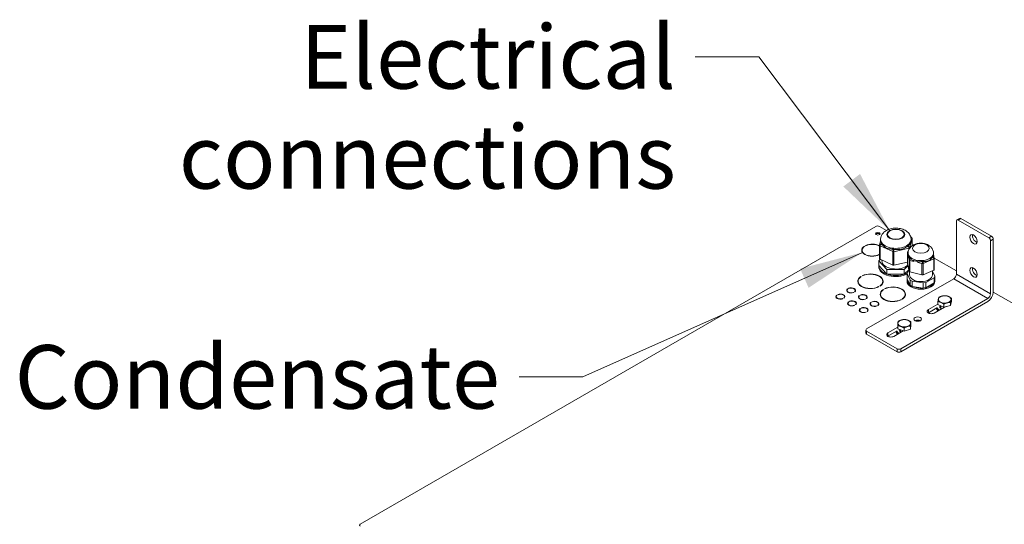
# Model space of a CAD drawing. Units: millimetres. Extents: x 112 to 5768, y 112 to 4046.
# Drawn here: x 638 to 1180, y 1813 to 2091 of the extents above; entities that cross this region are included whole.
import ezdxf

# ---------------------------------------------------------------- set-up
doc = ezdxf.new("R2010")
doc.units = ezdxf.units.MM
doc.header["$LTSCALE"] = 14
doc.layers.add('AM - Drawing', color=7, linetype='Continuous', lineweight=5)
doc.layers.add('AM - Tekst', color=7, linetype='Continuous', lineweight=15)
doc.styles.add('Note Text (ISO)', font='arial.ttf')
doc.dimstyles.new('Default - Method 1b (ISO)$7', dxfattribs={"dimscale": 14, "dimtxt": 2.5, "dimasz": 2.5, "dimexe": 3.175, "dimexo": 0, "dimgap": 0.762, "dimtad": 1, "dimtoh": 1, "dimrnd": 1e-08, "dimtxsty": 'Note Text (ISO)', "dimcen": 0.09, "dimdle": 10, "dimclrd": 256, "dimclre": 256, "dimclrt": 256, "dimazin": 2, "dimtfac": 1.4, "dimtmove": 0, "dimatfit": 3, "dimfxl": 0, "dimtolj": 1, "dimlwd": -1, "dimlwe": -1, "dimarcsym": 0})

msp = doc.modelspace()

# ---------------------------------------------------------------- linework, layer by layer
at = {"layer": 'AM - Drawing'}
for p, q in [((1155.51, 1981.69), (1154.02, 1980.83)), ((1154.72, 1980.76), (1156.21, 1981.62)), ((1154.72, 1980.76), (1171.55, 1971.05)), ((1173.04, 1971.9), (1156.21, 1981.62)), ((825.22, 1813.27), (1109.33, 1977.3)), ((1111.31, 1977.3), (1115.19, 1975.07)), ((1153.73, 1951.04), (1153.73, 1980.19)), ((1111.97, 1969.15), (1111.97, 1970.02)), ((1128.55, 1971.5), (1128.89, 1971.34)), ((1128.7, 1968.25), (1129.3, 1970.65)), ((1128.77, 1969.15), (1128.77, 1970.02)), ((1129.3, 1966.56), (1129.3, 1970.71)), ((1129.3, 1970.65), (1129.3, 1966.55)), ((1173.04, 1971.9), (1171.55, 1971.05)), ((1172.54, 1969.33), (1174.03, 1970.19)), ((1174.03, 1941.04), (1174.03, 1970.19)), ((1101.76, 1964.16), (1101.76, 1963.59)), ((1103.02, 1966.39), (1103.17, 1966.31)), ((1103.02, 1966.39), (1103.02, 1966.21)), ((1103.77, 1966.64), (1103.62, 1966.73)), ((1111.39, 1959.47), (1111.39, 1966.9)), ((1111.41, 1967.07), (1111.97, 1969.28)), ((1111.66, 1959.15), (1111.66, 1966.58)), ((1111.66, 1966.58), (1118.64, 1963.41)), ((1112.09, 1967.47), (1112.26, 1968.17)), ((1113.1, 1967.01), (1112.09, 1967.47)), ((1119.07, 1964.29), (1117.97, 1964.8)), ((1120.38, 1964.6), (1119.07, 1964.29)), ((1119.33, 1963.35), (1127.59, 1965.25)), ((1127.33, 1966.2), (1126.14, 1965.92)), ((1127.5, 1966.89), (1127.33, 1966.2)), ((1127.59, 1965.25), (1127.59, 1964.55)), ((1128.02, 1965.57), (1128.66, 1968.11)), ((1128.02, 1965.28), (1128.02, 1965.57)), ((1128.66, 1968.11), (1128.66, 1968.68)), ((1128.7, 1968.82), (1128.7, 1968.25)), ((1129.3, 1966.92), (1129.59, 1966.75)), ((1172.54, 1969.33), (1172.54, 1940.18)), ((1110.93, 1958.34), (1111.74, 1959.11)), ((1111.07, 1961.74), (1111.22, 1961.66)), ((1111.07, 1961.74), (1111.07, 1961.58)), ((1118.64, 1955.98), (1111.66, 1959.15)), ((1112.65, 1958.23), (1112.65, 1958.7)), ((1118.64, 1963.41), (1118.64, 1955.98)), ((1119.33, 1955.92), (1119.33, 1963.35)), ((1126.81, 1956.74), (1126.81, 1963.03)), ((1126.82, 1956.69), (1126.82, 1962.98)), ((1126.82, 1962.98), (1127.11, 1961.51)), ((1127.11, 1961.9), (1127.11, 1962.47)), ((1127.11, 1961.51), (1127.11, 1961.72)), ((1127.23, 1963.67), (1127.27, 1963.68)), ((1127.38, 1960.79), (1127.38, 1960.22)), ((1127.38, 1960.22), (1127.66, 1958.81)), ((1127.66, 1958.81), (1127.66, 1952.52)), ((1128.36, 1959.43), (1128.32, 1959.63)), ((1128.68, 1959.35), (1128.36, 1959.43)), ((1135.46, 1956.87), (1141.29, 1959.38)), ((1140.87, 1960.27), (1140.32, 1960.04)), ((1140.79, 1960.69), (1140.87, 1960.27)), ((1141.11, 1961.67), (1141.11, 1962.47)), ((1141.11, 1962.06), (1141.56, 1959.84)), ((1141.29, 1959.38), (1141.29, 1953.09)), ((1141.56, 1959.84), (1153.73, 1952.81)), ((1141.57, 1953.42), (1141.57, 1959.7)), ((1110.9, 1955.09), (1110.9, 1955.66)), ((1110.93, 1955.77), (1110.93, 1958.34)), ((1115.48, 1953.58), (1110.93, 1958.34)), ((1115.48, 1951), (1110.93, 1955.77)), ((1124.89, 1953.47), (1115.48, 1953.58)), ((1115.48, 1951), (1115.48, 1953.58)), ((1126.81, 1957.64), (1119.33, 1955.92)), ((1127.05, 1955.53), (1124.89, 1953.47)), ((1124.89, 1950.9), (1124.89, 1953.47)), ((1127.49, 1953.38), (1124.89, 1950.9)), ((1127.66, 1952.52), (1126.82, 1956.69)), ((1128.08, 1958.48), (1130.35, 1957.92)), ((1128.08, 1952.2), (1128.08, 1958.48)), ((1130.35, 1957.92), (1130.35, 1958.49)), ((1132.4, 1957.98), (1132.4, 1957.41)), ((1132.4, 1957.41), (1134.76, 1956.82)), ((1135.04, 1957.77), (1134.62, 1957.87)), ((1134.76, 1956.82), (1134.76, 1950.54)), ((1135.43, 1957.93), (1135.04, 1957.77)), ((1135.46, 1950.58), (1135.46, 1956.87)), ((1101.13, 1949.69), (1101.28, 1949.61)), ((1101.13, 1949.69), (1101.13, 1949.51)), ((1101.87, 1949.95), (1101.72, 1950.04)), ((1104.24, 1920.75), (1152.25, 1948.47)), ((1124.89, 1950.9), (1115.48, 1951)), ((1126.62, 1951.26), (1126.99, 1952.06)), ((1128.28, 1947.68), (1126.62, 1951.26)), ((1126.62, 1948.4), (1126.62, 1951.26)), ((1128.28, 1944.82), (1126.62, 1948.4)), ((1126.99, 1952.06), (1127.68, 1952.46)), ((1127.91, 1950.51), (1127.91, 1952.26)), ((1134.76, 1950.54), (1128.08, 1952.2)), ((1141.29, 1953.09), (1135.46, 1950.58)), ((1141.43, 1948.97), (1136.89, 1946.35)), ((1140.51, 1950.51), (1140.51, 1952.76)), ((1140.51, 1952.55), (1141.8, 1949.77)), ((1141.8, 1949.77), (1141.43, 1948.97)), ((1141.43, 1946.11), (1141.43, 1948.97)), ((1141.8, 1946.91), (1141.8, 1949.77)), ((1171.06, 1937.61), (1152.25, 1948.47)), ((1172.54, 1940.18), (1153.73, 1951.04)), ((1093.72, 1942.83), (1093.87, 1942.74)), ((1093.72, 1942.83), (1093.72, 1942.59)), ((1094.46, 1943.08), (1094.31, 1943.17)), ((1099.58, 1947.01), (1099.58, 1946.44)), ((1110.86, 1944.07), (1111.01, 1943.99)), ((1110.86, 1944.07), (1110.86, 1943.91)), ((1111.6, 1944.33), (1111.45, 1944.42)), ((1113.16, 1947.01), (1113.16, 1946.44)), ((1113.5, 1942.55), (1113.65, 1942.46)), ((1113.5, 1942.55), (1113.5, 1942.36)), ((1114.24, 1942.81), (1114.1, 1942.89)), ((1126.51, 1947.08), (1126.51, 1947.66)), ((1129.3, 1947.09), (1128.28, 1947.68)), ((1128.28, 1944.82), (1128.28, 1947.68)), ((1129.3, 1944.23), (1128.28, 1944.82)), ((1135.49, 1946.13), (1129.3, 1947.09)), ((1129.3, 1944.23), (1129.3, 1947.09)), ((1135.49, 1943.27), (1129.3, 1944.23)), ((1136.89, 1946.35), (1135.49, 1946.13)), ((1135.49, 1943.27), (1135.49, 1946.13)), ((1136.89, 1943.49), (1135.49, 1943.27)), ((1136.89, 1943.49), (1136.89, 1946.35)), ((1141.43, 1946.11), (1136.89, 1943.49)), ((1141.8, 1946.91), (1141.43, 1946.11)), ((1141.91, 1947.08), (1141.91, 1947.66)), ((1087.54, 1938.58), (1087.54, 1938.01)), ((1087.78, 1939.4), (1087.93, 1939.31)), ((1087.78, 1939.4), (1087.78, 1939.16)), ((1088.52, 1939.65), (1088.37, 1939.74)), ((1091.04, 1937.51), (1091.19, 1937.43)), ((1091.04, 1937.51), (1091.04, 1937.37)), ((1091.79, 1937.77), (1091.64, 1937.86)), ((1092.02, 1938.58), (1092.02, 1938.01)), ((1093.48, 1942.01), (1093.48, 1941.44)), ((1096.98, 1940.94), (1097.13, 1940.85)), ((1096.98, 1940.94), (1096.98, 1940.8)), ((1097.73, 1941.2), (1097.58, 1941.28)), ((1097.96, 1942.01), (1097.96, 1941.44)), ((1099.92, 1938.3), (1099.92, 1937.73)), ((1100.15, 1939.11), (1100.31, 1939.02)), ((1100.15, 1939.11), (1100.15, 1938.87)), ((1100.9, 1939.37), (1100.75, 1939.45)), ((1103.42, 1937.23), (1103.57, 1937.14)), ((1103.42, 1937.23), (1103.42, 1937.08)), ((1104.16, 1937.48), (1104.01, 1937.57)), ((1104.4, 1938.3), (1104.4, 1937.73)), ((1111.95, 1939.87), (1111.95, 1939.3)), ((1171.06, 1937.61), (1123.05, 1909.89)), ((1123.98, 1937.19), (1123.83, 1937.27)), ((1125.53, 1939.87), (1125.53, 1939.3)), ((1151.04, 1935.92), (1151.04, 1937.66)), ((1174.03, 1941.1), (1431.91, 1792.21)), ((1093.98, 1934.87), (1093.98, 1934.3)), ((1094.21, 1935.68), (1094.37, 1935.59)), ((1094.21, 1935.68), (1094.21, 1935.45)), ((1094.96, 1935.94), (1094.81, 1936.02)), ((1097.48, 1933.8), (1097.63, 1933.71)), ((1097.48, 1933.8), (1097.48, 1933.65)), ((1098.22, 1934.05), (1098.07, 1934.14)), ((1098.46, 1934.87), (1098.46, 1934.3)), ((1100.65, 1931.97), (1100.8, 1931.88)), ((1100.65, 1931.97), (1100.65, 1931.73)), ((1101.39, 1932.22), (1101.24, 1932.31)), ((1106.35, 1934.58), (1106.35, 1934.01)), ((1106.59, 1935.4), (1106.74, 1935.31)), ((1106.59, 1935.4), (1106.59, 1935.16)), ((1107.33, 1935.65), (1107.18, 1935.74)), ((1109.85, 1933.51), (1110, 1933.42)), ((1109.85, 1933.51), (1109.85, 1933.37)), ((1110.6, 1933.77), (1110.45, 1933.85)), ((1110.83, 1934.58), (1110.83, 1934.01)), ((1123.05, 1908.18), (1171.06, 1935.9)), ((1123.23, 1936.93), (1123.38, 1936.84)), ((1123.23, 1936.93), (1123.23, 1936.77)), ((1138.27, 1931.4), (1143.56, 1934.45)), ((1142.95, 1932.38), (1138.27, 1929.68)), ((1147.19, 1932.83), (1141.48, 1929.54)), ((1143.56, 1934.16), (1143.56, 1935.9)), ((1146.75, 1932.73), (1143.56, 1934.16)), ((1144.94, 1933.54), (1144.54, 1933.3)), ((1145.2, 1933.42), (1145.2, 1932.03)), ((1146.75, 1932.73), (1146.75, 1934.47)), ((1150.49, 1933.61), (1146.75, 1932.73)), ((1151.04, 1935.92), (1150.49, 1933.61)), ((1150.49, 1933.61), (1150.49, 1935.35)), ((1100.41, 1931.15), (1100.41, 1930.58)), ((1103.91, 1930.08), (1104.06, 1930)), ((1103.91, 1930.08), (1103.91, 1929.94)), ((1104.66, 1930.34), (1104.51, 1930.43)), ((1104.89, 1931.15), (1104.89, 1930.58)), ((1138.27, 1929.68), (1138.27, 1931.4)), ((1115.99, 1918.54), (1121.47, 1921.7)), ((1121.47, 1920.78), (1121.47, 1922.52)), ((1124.92, 1919.56), (1121.47, 1920.78)), ((1124.92, 1919.56), (1124.92, 1921.31)), ((1128.58, 1923.01), (1128.47, 1920.67)), ((1128.47, 1920.67), (1128.47, 1922.42)), ((1128.58, 1923.01), (1128.58, 1924.75)), ((1103.83, 1920.18), (1103.83, 1918.46)), ((1104.24, 1917.89), (1104.24, 1919.61)), ((1121.07, 1909.89), (1104.24, 1919.61)), ((1104.24, 1917.89), (1121.07, 1908.18)), ((1120.67, 1919.52), (1115.99, 1916.82)), ((1115.99, 1916.82), (1115.99, 1918.54)), ((1124.48, 1919.72), (1119.21, 1916.68)), ((1122.33, 1920.48), (1122.26, 1920.44)), ((1122.93, 1920.27), (1122.93, 1919.17)), ((1128.47, 1920.67), (1124.92, 1919.56)), ((1121.07, 1909.89), (1121.07, 1908.18)), ((1123.05, 1908.18), (1123.05, 1909.89))]:
    msp.add_line(p, q, dxfattribs=at)
for centre, start, end in [((1128.6, 1970.71), 0, 65.542), ((1112.09, 1966.9), 165.9336, 180), ((1127.51, 1963.03), 113.2766, 180), ((1140.87, 1959.7), 0, 11.4838)]:
    msp.add_arc(centre, 0.7, start, end, dxfattribs=at)
for centre, major_axis, ratio, start_param, end_param in [((1154.72, 1979.62), (-0.7, 1.21), 0.57735, 5.497787, 7.068583), ((1156.21, 1980.48), (-0.7, 1.21), 0.57735, 5.497787, 6.283185), ((1110.32, 1976.73), (1.4, 0), 0.57735, 0.785398, 2.356194), ((1110.42, 1972.68), (-1.26, 0), 0.57735, 3.545307, 5.879471), ((1120.37, 1970.02), (-8.4, 0), 0.57735, 0, 3.141593), ((1128.6, 1970.71), (0.29, 0.637), 0.505279, 0, 0.723726), ((1128.6, 1970.71), (0.679, -0.17), 0.808085, 0.199772, 1.763621), ((1128.6, 1970.71), (0.7, 0), 0.57735, 6.139522, 6.283185), ((1164.62, 1971.05), (1.45, -2.52), 0.57735, 3.678128, 5.74665), ((1171.55, 1969.9), (0.7, -1.21), 0.57735, 0.785398, 2.356194), ((1173.04, 1970.76), (-0.7, 1.21), 0.57735, 3.926991, 5.497787), ((1107.36, 1964.16), (-5.81, 0), 0.57735, 5.554756, 8.582411), ((1107.36, 1964.16), (-5.6, 0), 0.57735, 5.556895, 8.580272), ((1107.36, 1963.59), (-5.81, 0), 0.57735, 5.985308, 6.197888), ((1107.36, 1964.16), (5.81, 0), 0.57735, 0.803079, 2.268442), ((1107.36, 1964.16), (-5.6, 0), 0.57735, 3.907811, 5.406735), ((1112.09, 1966.9), (-0.7, 0), 0.57735, 0, 0.903534), ((1112.09, 1966.9), (-0.679, 0.17), 0.808085, 4.912161, 6.283185), ((1112.09, 1966.9), (0.29, 0.637), 0.505279, 0.732914, 2.30371), ((1120.37, 1969.45), (-8.4, 0), 0.57735, 0.267196, 0.525861), ((1120.37, 1969.45), (-8.4, 0), 0.57735, 1.281207, 1.572757), ((1119.07, 1963.72), (-0.29, -0.637), 0.505279, 3.874506, 5.445303), ((1119.07, 1963.72), (-0.157, 0.682), 0.302806, 4.06163, 5.632426), ((1120.37, 1969.45), (-8.4, 0), 0.57735, 2.328706, 2.586514), ((1127.33, 1965.63), (0.157, -0.682), 0.302806, 0.920037, 2.490833), ((1127.33, 1965.63), (0.679, -0.17), 0.808085, 0.199772, 1.770569), ((1127.33, 1965.63), (0.7, 0), 0.57735, 5.092324, 6.139522), ((1120.37, 1969.45), (8.4, 0), 0.57735, 6.124624, 6.154419), ((1107.36, 1963.59), (-5.6, 0), 0.57735, 0, 0.128071), ((1112.09, 1959.47), (-0.7, 0), 0.57735, 0, 0.903534), ((1119.07, 1963.72), (0.7, 0), 0.57735, 4.045127, 5.092324), ((1127.51, 1963.03), (-0.7, 0), 0.57735, 0, 0.11676), ((1127.51, 1963.03), (-0.686, -0.139), 0.810937, 4.966046, 6.119903), ((1134.11, 1962.47), (-7, 0), 0.57735, 0, 3.141593), ((1134.11, 1961.9), (-7, 0), 0.57735, 0, 0.277367), ((1127.51, 1963.03), (-0.277, 0.643), 0.487843, 6.184279, 6.283185), ((1128.36, 1958.86), (-0.686, -0.139), 0.810937, 4.549107, 6.119903), ((1128.36, 1958.86), (-0.7, 0), 0.57735, 0.11676, 1.163958), ((1128.36, 1958.86), (0.169, 0.679), 0.323094, 0.656149, 2.226946), ((1134.11, 1961.9), (-7, 0), 0.57735, 0.596466, 0.68454), ((1134.11, 1961.9), (7, 0), 0.57735, 5.803469, 5.979408), ((1140.87, 1959.7), (0.686, 0.139), 0.810937, 0, 1.407514), ((1140.87, 1959.7), (0.277, -0.643), 0.487843, 0.848123, 2.418919), ((1140.87, 1959.7), (0.7, 0), 0.57735, 5.352748, 6.283185), ((1120.35, 1955.66), (-9.45, 0), 0.57735, 6.19673, 8.60705), ((1120.35, 1955.09), (-9.45, 0), 0.57735, 0, 2.295929), ((1120.35, 1958.23), (-7.7, 0), 0.57735, 0, 2.604787), ((1119.07, 1956.29), (0.7, 0), 0.57735, 4.045127, 5.092324), ((1127.51, 1956.74), (-0.7, 0), 0.57735, 0, 0.11676), ((1134.11, 1961.9), (-7, 0), 0.57735, 1.004186, 1.32373), ((1134.11, 1961.9), (-7, 0), 0.57735, 1.643375, 1.760434), ((1135.04, 1957.19), (-0.169, -0.679), 0.323094, 3.797742, 5.368538), ((1135.04, 1957.19), (0.7, 0), 0.57735, 4.30555, 5.352748), ((1135.04, 1957.19), (-0.277, 0.643), 0.487843, 3.989715, 5.560512), ((1140.87, 1953.42), (0.7, 0), 0.57735, 5.352748, 6.283185), ((1164.62, 1952.76), (1.45, -2.52), 0.57735, 3.678128, 5.74665), ((1106.37, 1947.01), (-7, 0), 0.57735, 5.557823, 8.579344), ((1106.37, 1947.01), (-6.79, 0), 0.57735, 5.559682, 8.577485), ((1106.37, 1947.01), (7, 0), 0.57735, 5.557823, 8.579344), ((1106.37, 1947.01), (6.79, 0), 0.57735, 5.559682, 8.577485), ((1134.21, 1947.66), (-7.7, 0), 0.57735, 6.115285, 6.974684), ((1128.36, 1952.57), (-0.7, 0), 0.57735, 0.11676, 1.163958), ((1134.21, 1950.51), (6.3, 0), 0.57735, 3.141593, 6.283185), ((1135.04, 1950.91), (0.7, 0), 0.57735, 4.30555, 5.352748), ((1134.21, 1947.66), (7.7, 0), 0.57735, 6.115285, 6.451086), ((1152.25, 1950.18), (1.05, 1.82), 0.57735, 3.926991, 5.497787), ((1095.72, 1942.01), (-2.45, 0), 0.57735, 5.670067, 8.4671), ((1095.72, 1942.01), (-2.24, 0), 0.57735, 5.686404, 8.450763), ((1095.72, 1942.01), (2.45, 0), 0.57735, 5.670067, 8.4671), ((1095.72, 1942.01), (2.24, 0), 0.57735, 5.686404, 8.450763), ((1106.37, 1946.44), (-7, 0), 0.57735, 5.999745, 6.212416), ((1106.37, 1946.44), (-7, 0), 0.57735, 5.999745, 6.212416), ((1106.37, 1946.44), (-6.79, 0), 0.57735, 0, 0.143002), ((1118.74, 1939.87), (-7, 0), 0.57735, 5.557823, 8.579344), ((1118.74, 1939.87), (-6.79, 0), 0.57735, 5.559682, 8.577485), ((1106.37, 1946.44), (7, 0), 0.57735, 0.07077, 0.283441), ((1106.37, 1946.44), (7, 0), 0.57735, 0.07077, 0.283441), ((1106.37, 1946.44), (6.79, 0), 0.57735, 6.140184, 6.283185), ((1118.74, 1939.87), (7, 0), 0.57735, 5.557823, 8.579344), ((1118.74, 1939.87), (6.79, 0), 0.57735, 5.559682, 8.577485), ((1134.21, 1947.08), (7.7, 0), 0.57735, 3.141593, 6.283185), ((1134.21, 1947.66), (-7.7, 0), 0.57735, 0.691499, 0.879297), ((1134.21, 1947.66), (-7.7, 0), 0.57735, 0.879297, 1.738697), ((1134.21, 1947.66), (-7.7, 0), 0.57735, 1.738697, 1.926495), ((1134.21, 1947.66), (7.7, 0), 0.57735, 5.068087, 5.927487), ((1134.21, 1947.66), (7.7, 0), 0.57735, 5.927487, 6.115285), ((1089.78, 1938.58), (-2.45, 0), 0.57735, 5.670067, 8.4671), ((1089.78, 1938.58), (-2.24, 0), 0.57735, 5.686404, 8.450763), ((1089.78, 1938.01), (-2.45, 0), 0.57735, 5.866129, 6.079755), ((1089.78, 1938.01), (-2.24, 0), 0.57735, 0, 0.001105), ((1089.78, 1938.58), (2.45, 0), 0.57735, 5.670067, 8.4671), ((1089.78, 1938.58), (2.24, 0), 0.57735, 5.686404, 8.450763), ((1089.78, 1938.01), (2.45, 0), 0.57735, 0.203431, 0.417057), ((1089.78, 1938.01), (2.24, 0), 0.57735, 6.28208, 6.283185), ((1095.72, 1941.44), (-2.45, 0), 0.57735, 5.866129, 6.079755), ((1095.72, 1941.44), (-2.24, 0), 0.57735, 0, 0.001105), ((1095.72, 1941.44), (2.45, 0), 0.57735, 0.203431, 0.417057), ((1095.72, 1941.44), (2.24, 0), 0.57735, 6.28208, 6.283185), ((1102.16, 1938.3), (-2.45, 0), 0.57735, 5.670067, 8.4671), ((1102.16, 1938.3), (-2.24, 0), 0.57735, 5.686404, 8.450763), ((1102.16, 1937.73), (-2.45, 0), 0.57735, 5.866129, 6.079755), ((1102.16, 1937.73), (-2.24, 0), 0.57735, 0, 0.001105), ((1102.16, 1938.3), (2.45, 0), 0.57735, 5.670067, 8.4671), ((1102.16, 1938.3), (2.24, 0), 0.57735, 5.686404, 8.450763), ((1102.16, 1937.73), (2.45, 0), 0.57735, 0.203431, 0.417057), ((1102.16, 1937.73), (2.24, 0), 0.57735, 6.28208, 6.283185), ((1118.74, 1939.3), (-7, 0), 0.57735, 5.999745, 6.212416), ((1118.74, 1939.3), (-7, 0), 0.57735, 5.999745, 6.212416), ((1118.74, 1939.3), (-6.79, 0), 0.57735, 0, 0.143002), ((1118.74, 1939.3), (7, 0), 0.57735, 0.07077, 0.283441), ((1118.74, 1939.3), (7, 0), 0.57735, 0.07077, 0.283441), ((1118.74, 1939.3), (6.79, 0), 0.57735, 6.140184, 6.283185), ((1147.3, 1937.04), (-3.5, 0), 0.57735, 6.146278, 7.193475), ((1147.3, 1937.04), (-3.5, 0), 0.57735, 5.09908, 6.146278), ((1147.3, 1937.04), (-3.5, 0), 0.57735, 4.051883, 5.09908), ((1147.3, 1937.04), (3.5, 0), 0.57735, 6.146278, 7.193475), ((1171.06, 1939.33), (2.1, 3.64), 0.57735, 3.926991, 5.497787), ((1171.06, 1939.33), (1.05, 1.82), 0.57735, 3.926991, 5.497787), ((1096.22, 1934.87), (-2.45, 0), 0.57735, 5.670067, 8.4671), ((1096.22, 1934.87), (-2.24, 0), 0.57735, 5.686404, 8.450763), ((1096.22, 1934.3), (-2.45, 0), 0.57735, 5.866129, 6.079755), ((1096.22, 1934.3), (-2.24, 0), 0.57735, 0, 0.001105), ((1096.22, 1934.87), (2.45, 0), 0.57735, 5.670067, 8.4671), ((1096.22, 1934.87), (2.24, 0), 0.57735, 5.686404, 8.450763), ((1096.22, 1934.3), (2.45, 0), 0.57735, 0.203431, 0.417057), ((1096.22, 1934.3), (2.24, 0), 0.57735, 6.28208, 6.283185), ((1102.65, 1931.15), (-2.45, 0), 0.57735, 5.670067, 8.4671), ((1102.65, 1931.15), (-2.24, 0), 0.57735, 5.686404, 8.450763), ((1102.65, 1931.15), (2.45, 0), 0.57735, 5.670067, 8.4671), ((1102.65, 1931.15), (2.24, 0), 0.57735, 5.686404, 8.450763), ((1108.59, 1934.58), (-2.45, 0), 0.57735, 5.670067, 8.4671), ((1108.59, 1934.58), (-2.24, 0), 0.57735, 5.686404, 8.450763), ((1108.59, 1934.01), (-2.45, 0), 0.57735, 5.866129, 6.079755), ((1108.59, 1934.01), (-2.24, 0), 0.57735, 0, 0.001105), ((1108.59, 1934.58), (2.45, 0), 0.57735, 5.670067, 8.4671), ((1108.59, 1934.58), (2.24, 0), 0.57735, 5.686404, 8.450763), ((1108.59, 1934.01), (2.45, 0), 0.57735, 0.203431, 0.417057), ((1108.59, 1934.01), (2.24, 0), 0.57735, 6.28208, 6.283185), ((1147.3, 1932.41), (-4.55, 0), 0.57735, 0.052225, 0.654253), ((1147.3, 1932.92), (-4.55, 0), 0.57735, 0.22589, 0.793091), ((1147.3, 1933.1), (-4.34, 0), 0.57735, 0.23363, 0.84188), ((1147.3, 1933.1), (-2.8, 0), 0.57735, 6.120156, 7.156196), ((1147.3, 1931.1), (-2.8, 0), 0.57735, 5.560451, 5.616075), ((1147.3, 1937.04), (3.5, 0), 0.57735, 4.051883, 5.09908), ((1147.3, 1934.75), (-3.11, 0), 0.57735, 1.750224, 2.164751), ((1147.3, 1937.04), (3.5, 0), 0.57735, 5.09908, 6.146278), ((1102.65, 1930.58), (-2.45, 0), 0.57735, 5.866129, 6.079755), ((1102.65, 1930.58), (-2.24, 0), 0.57735, 0, 0.001105), ((1102.65, 1930.58), (2.45, 0), 0.57735, 0.203431, 0.417057), ((1102.65, 1930.58), (2.24, 0), 0.57735, 6.28208, 6.283185), ((1139.87, 1930.47), (-2.27, 0), 0.57735, 5.497787, 8.63938), ((1139.87, 1928.75), (-2.28, 0), 0.57735, 5.497787, 5.572024), ((1105.23, 1920.18), (-1.4, 0), 0.57735, 5.497787, 7.068583), ((1125.03, 1923.89), (-3.5, 0), 0.57735, 6.257031, 7.304228), ((1125.03, 1923.89), (-3.5, 0), 0.57735, 5.209833, 6.257031), ((1125.03, 1923.89), (3.5, 0), 0.57735, 4.162636, 5.209833), ((1125.03, 1923.89), (-3.5, 0), 0.57735, 4.162636, 5.209833), ((1125.03, 1923.89), (3.5, 0), 0.57735, 5.209833, 6.257031), ((1125.03, 1923.89), (3.5, 0), 0.57735, 6.257031, 7.304228), ((1132.45, 1924.47), (-2.1, 0), 0.57735, 3.926991, 5.497787), ((1105.23, 1918.46), (-1.4, 0), 0.57735, 0, 0.785398), ((1117.6, 1917.61), (-2.27, 0), 0.57735, 5.497787, 8.63938), ((1117.6, 1915.89), (-2.28, 0), 0.57735, 5.497787, 5.572024), ((1125.03, 1919.55), (-4.55, 0), 0.57735, 0.052225, 0.654253), ((1125.03, 1920.06), (-4.55, 0), 0.57735, 0.22589, 0.793091), ((1125.03, 1920.24), (-4.34, 0), 0.57735, 0.23363, 0.84188), ((1125.03, 1920.24), (-2.8, 0), 0.57735, 6.120156, 7.156196), ((1125.03, 1918.24), (-2.8, 0), 0.57735, 5.560451, 5.616075), ((1125.03, 1921.61), (-3.11, 0), 0.57735, 0.881696, 1.160391), ((1122.06, 1910.46), (-1.4, 0), 0.57735, 0.785398, 2.356194), ((1122.06, 1908.75), (1.4, 0), 0.57735, 3.926991, 5.497787), ((826.21, 1812.7), (-1.4, 0), 0.57735, 5.497787, 7.068583)]:
    msp.add_ellipse(centre, major_axis=major_axis, ratio=ratio, start_param=start_param, end_param=end_param, dxfattribs=at)
for centre, major_axis in [((1120.37, 1972.87), (4.9, 0)), ((1120.37, 1972.87), (-4.62, 0)), ((1110.42, 1973.25), (-1.26, 0)), ((1163.14, 1970.19), (1.45, -2.52)), ((1134.11, 1965.18), (-4.62, 0)), ((1163.14, 1951.9), (1.45, -2.52)), ((1132.45, 1926.18), (2.1, 0))]:
    msp.add_ellipse(centre, major_axis=major_axis, ratio=0.57735, dxfattribs=at)
for points, knots in [([(1111.97, 1970.02), (1111.97, 1970.62), (1112.08, 1971.22), (1112.48, 1972.35), (1112.78, 1972.87), (1113.57, 1973.88), (1114.07, 1974.33), (1115.3, 1975.19), (1116.05, 1975.53), (1117.68, 1976.08), (1118.59, 1976.25), (1120.4, 1976.38), (1121.31, 1976.34), (1123.1, 1976.06), (1123.97, 1975.82), (1125.63, 1975.07), (1126.41, 1974.58), (1127.64, 1973.35), (1128.11, 1972.68), (1128.64, 1971.3), (1128.77, 1970.66), (1128.77, 1970.02)], [6.139522, 6.139522, 6.139522, 6.139522, 6.342116, 6.342116, 6.561649, 6.561649, 6.834036, 6.834036, 7.188457, 7.188457, 7.584552, 7.584552, 7.976857, 7.976857, 8.371094, 8.371094, 8.760845, 8.760845, 9.064022, 9.064022, 9.281114, 9.281114, 9.281114, 9.281114]), ([(1111.97, 1969.15), (1111.97, 1969.09), (1111.97, 1969.02), (1112.02, 1968.73), (1112.12, 1968.48), (1112.26, 1968.17)], [3.1043064, 3.1043064, 3.1043064, 3.1043064, 3.1761256, 3.1761256, 3.417261, 3.417261, 3.417261, 3.417261]), ([(1113.1, 1967.01), (1113.32, 1966.8), (1113.58, 1966.53), (1114.26, 1965.93), (1114.71, 1965.58), (1115.17, 1965.37), (1115.63, 1965.16), (1116.16, 1965.06), (1117.13, 1964.92), (1117.55, 1964.87), (1117.97, 1964.8)], [2.3253477, 2.3253477, 2.3253477, 2.3253477, 2.5082047, 2.5082047, 2.7606531, 2.7606531, 2.7606531, 3.0131015, 3.0131015, 3.1959585, 3.1959585, 3.1959585, 3.1959585]), ([(1120.38, 1964.6), (1120.82, 1964.6), (1121.27, 1964.57), (1122.33, 1964.54), (1122.93, 1964.55), (1123.48, 1964.67), (1124.03, 1964.8), (1124.58, 1965.06), (1125.47, 1965.54), (1125.82, 1965.75), (1126.14, 1965.92)], [2.3261116, 2.3261116, 2.3261116, 2.3261116, 2.5093268, 2.5093268, 2.7618085, 2.7618085, 2.7618085, 3.0142902, 3.0142902, 3.1975054, 3.1975054, 3.1975054, 3.1975054]), ([(1127.11, 1962.47), (1127.11, 1963), (1127.2, 1963.53), (1127.54, 1964.52), (1127.8, 1964.98), (1128.45, 1965.85), (1128.86, 1966.23), (1129.85, 1966.96), (1130.45, 1967.25), (1131.78, 1967.74), (1132.53, 1967.89), (1134.04, 1968.02), (1134.8, 1968), (1136.31, 1967.77), (1137.06, 1967.56), (1138.47, 1966.9), (1139.14, 1966.47), (1140.17, 1965.36), (1140.57, 1964.79), (1141, 1963.59), (1141.11, 1963.03), (1141.11, 1962.47)], [2.211155, 2.211155, 2.211155, 2.211155, 2.407114, 2.407114, 2.618301, 2.618301, 2.87767, 2.87767, 3.221386, 3.221386, 3.631542, 3.631542, 4.045006, 4.045006, 4.459689, 4.459689, 4.857382, 4.857382, 5.144368, 5.144368, 5.352748, 5.352748, 5.352748, 5.352748]), ([(1127.5, 1966.89), (1127.69, 1967.06), (1127.86, 1967.21), (1128.17, 1967.5), (1128.29, 1967.63), (1128.44, 1967.79), (1128.48, 1967.84), (1128.55, 1967.95), (1128.59, 1968), (1128.62, 1968.06), (1128.63, 1968.07), (1128.64, 1968.09), (1128.65, 1968.1), (1128.66, 1968.11), (1128.66, 1968.12), (1128.66, 1968.11), (1128.66, 1968.11), (1128.66, 1968.11), (1128.66, 1968.11), (1128.66, 1968.11), (1128.66, 1968.11), (1128.66, 1968.11)], [0.9465267, 0.9465267, 0.9465267, 0.9465267, 1.0932995, 1.0932995, 1.2400723, 1.2400723, 1.3041685, 1.3041685, 1.3682646, 1.3682646, 1.3839376, 1.3839376, 1.3996106, 1.3996106, 1.4049109, 1.4049109, 1.4058284, 1.4058284, 1.4062872, 1.4062872, 1.406746, 1.406746, 1.406746, 1.406746]), ([(1128.7, 1968.25), (1128.7, 1968.25), (1128.7, 1968.25), (1128.7, 1968.26), (1128.7, 1968.26), (1128.7, 1968.26), (1128.7, 1968.26), (1128.7, 1968.28), (1128.7, 1968.29), (1128.71, 1968.33), (1128.71, 1968.36), (1128.72, 1968.43), (1128.72, 1968.46), (1128.74, 1968.6), (1128.75, 1968.73), (1128.76, 1968.96), (1128.77, 1969.06), (1128.77, 1969.15)], [0, 0, 0, 0, 0.0004588, 0.0004588, 0.0009175, 0.0009175, 0.0018351, 0.0018351, 0.0071354, 0.0071354, 0.0228084, 0.0228084, 0.0384814, 0.0384814, 0.1025775, 0.1025775, 0.1520252, 0.1520252, 0.1520252, 0.1520252]), ([(1127.38, 1960.22), (1127.38, 1960.24), (1127.38, 1960.25), (1127.38, 1960.26), (1127.38, 1960.27), (1127.39, 1960.28), (1127.4, 1960.29), (1127.44, 1960.31), (1127.5, 1960.26), (1127.65, 1960.16), (1127.76, 1960.07), (1128.02, 1959.87), (1128.17, 1959.76), (1128.32, 1959.63)], [0, 0, 0, 0, 0.0062908, 0.0062908, 0.0125817, 0.0125817, 0.0251634, 0.0251634, 0.0989543, 0.0989543, 0.212788, 0.212788, 0.3266218, 0.3266218, 0.3266218, 0.3266218]), ([(1128.68, 1959.35), (1128.85, 1959.23), (1129.05, 1959.08), (1129.46, 1958.76), (1129.67, 1958.59), (1130, 1958.32), (1130.16, 1958.2), (1130.29, 1958.05), (1130.31, 1958.02), (1130.33, 1957.98), (1130.34, 1957.97), (1130.35, 1957.94), (1130.35, 1957.93), (1130.35, 1957.92)], [0.7708591, 0.7708591, 0.7708591, 0.7708591, 0.8848371, 0.8848371, 0.9988151, 0.9988151, 1.0727814, 1.0727814, 1.0853633, 1.0853633, 1.0916543, 1.0916543, 1.0979452, 1.0979452, 1.0979452, 1.0979452]), ([(1135.43, 1957.93), (1135.94, 1957.99), (1136.46, 1958), (1137.19, 1958.02), (1137.43, 1958.03), (1137.76, 1958.05), (1137.87, 1958.06), (1138.03, 1958.07), (1138.08, 1958.07), (1138.19, 1958.09), (1138.24, 1958.1), (1138.29, 1958.12), (1138.34, 1958.14), (1138.39, 1958.18), (1138.49, 1958.25), (1138.54, 1958.29), (1138.69, 1958.4), (1138.78, 1958.49), (1139.07, 1958.74), (1139.26, 1958.91), (1139.78, 1959.43), (1140.08, 1959.77), (1140.32, 1960.04)], [2.2699863, 2.2699863, 2.2699863, 2.2699863, 2.4929048, 2.4929048, 2.6073054, 2.6073054, 2.6645057, 2.6645057, 2.6931059, 2.6931059, 2.721706, 2.721706, 2.721706, 2.7503062, 2.7503062, 2.7789063, 2.7789063, 2.8361066, 2.8361066, 2.9505072, 2.9505072, 3.1734257, 3.1734257, 3.1734257, 3.1734257]), ([(1140.79, 1960.69), (1140.91, 1960.92), (1141, 1961.11), (1141.09, 1961.42), (1141.11, 1961.54), (1141.11, 1961.67)], [2.1713057, 2.1713057, 2.1713057, 2.1713057, 2.3459556, 2.3459556, 2.4640172, 2.4640172, 2.4640172, 2.4640172]), ([(1132.4, 1957.41), (1132.4, 1957.42), (1132.4, 1957.43), (1132.41, 1957.46), (1132.42, 1957.47), (1132.44, 1957.49), (1132.47, 1957.51), (1132.62, 1957.59), (1132.81, 1957.63), (1133.21, 1957.71), (1133.49, 1957.75), (1134.06, 1957.83), (1134.35, 1957.86), (1134.62, 1957.87)], [0, 0, 0, 0, 0.006291, 0.006291, 0.0125819, 0.0125819, 0.0251639, 0.0251639, 0.0991302, 0.0991302, 0.2131081, 0.2131081, 0.3270861, 0.3270861, 0.3270861, 0.3270861]), ([(1142.76, 1932.27), (1142.77, 1932.04), (1142.84, 1931.81), (1143.1, 1931.31), (1143.32, 1931.06), (1143.61, 1930.81), (1143.62, 1930.8), (1143.64, 1930.78)], [0.833321, 0.833321, 0.833321, 0.833321, 1.0789793, 1.0789793, 1.3882284, 1.3882284, 1.4082335, 1.4082335, 1.4082335, 1.4082335]), ([(1120.48, 1919.41), (1120.5, 1919.18), (1120.57, 1918.95), (1120.83, 1918.45), (1121.04, 1918.2), (1121.33, 1917.95), (1121.35, 1917.94), (1121.37, 1917.92)], [0.833321, 0.833321, 0.833321, 0.833321, 1.0789793, 1.0789793, 1.3882284, 1.3882284, 1.4082335, 1.4082335, 1.4082335, 1.4082335])]:
    msp.add_open_spline(points, degree=3, knots=knots, dxfattribs=at)
for points in [[(1143.56, 1935.9), (1143.7, 1936.78), (1143.83, 1937.32)], [(1143.83, 1937.32), (1143.96, 1937.85), (1144.11, 1938.22)], [(1144.11, 1938.22), (1145.11, 1938.71), (1145.98, 1938.91)], [(1145.98, 1938.91), (1146.85, 1939.12), (1147.85, 1939.1)], [(1147.85, 1939.1), (1148.71, 1938.97), (1149.45, 1938.64)], [(1149.45, 1938.64), (1150.19, 1938.3), (1151.04, 1937.66)], [(1151.04, 1937.66), (1150.89, 1937.3), (1150.77, 1936.76)], [(1145.15, 1935.44), (1144.41, 1935.78), (1143.56, 1935.9)], [(1146.75, 1934.47), (1145.89, 1935.11), (1145.15, 1935.44)], [(1148.62, 1935.17), (1147.75, 1934.96), (1146.75, 1934.47)], [(1150.49, 1935.35), (1149.49, 1935.37), (1148.62, 1935.17)], [(1150.77, 1936.76), (1150.64, 1936.23), (1150.49, 1935.35)], [(1121.47, 1922.52), (1121.5, 1923.41), (1121.53, 1923.95)], [(1123.2, 1922.17), (1122.4, 1922.45), (1121.47, 1922.52)], [(1121.53, 1923.95), (1121.55, 1924.49), (1121.58, 1924.86)], [(1121.58, 1924.86), (1122.53, 1925.41), (1123.36, 1925.67)], [(1124.92, 1921.31), (1124, 1921.89), (1123.2, 1922.17)], [(1123.36, 1925.67), (1124.18, 1925.93), (1125.13, 1925.97)], [(1126.7, 1922.12), (1125.87, 1921.86), (1124.92, 1921.31)], [(1125.13, 1925.97), (1126.05, 1925.9), (1126.85, 1925.62)], [(1128.47, 1922.42), (1127.52, 1922.38), (1126.7, 1922.12)], [(1126.85, 1925.62), (1127.65, 1925.33), (1128.58, 1924.75)], [(1128.52, 1923.84), (1128.5, 1923.3), (1128.47, 1922.42)], [(1128.58, 1924.75), (1128.55, 1924.38), (1128.52, 1923.84)]]:
    msp.add_rational_spline(points, [1, 1.0379548493, 1], degree=2, dxfattribs=at)

# ---------------------------------------------------------------- texts
at = {"layer": 'AM - Tekst', "insert": (999.17, 2088.17), "char_height": 35, "width": 271.7835, "attachment_point": 3, "line_spacing_factor": 0.944221, "style": 'Note Text (ISO)'}
msp.add_mtext('Electrical\\Pconnections', dxfattribs=at)
at = {"layer": 'AM - Tekst', "insert": (902.19, 1911.84), "char_height": 35, "width": 263.6471, "attachment_point": 3, "style": 'Note Text (ISO)'}
msp.add_mtext('{\\fArial|b0|i0;Condensate}', dxfattribs=at)

# ---------------------------------------------------------------- leaders
at = {"layer": 'AM - Tekst', "annotation_type": 0, "has_hookline": 1, "hookline_direction": 1}
for points, text_width in [([(1117.1, 1974.76), (1044.84, 2070.67), (1009.84, 2070.67)], 257.15), ([(1101.93, 1962.95), (947.86, 1894.34), (912.86, 1894.34)], 259.23)]:
    msp.add_leader(points, dimstyle='Default - Method 1b (ISO)$7', override={"dimtad": 0}, dxfattribs=dict(at, text_width=text_width))

doc.saveas('drawing.dxf')
